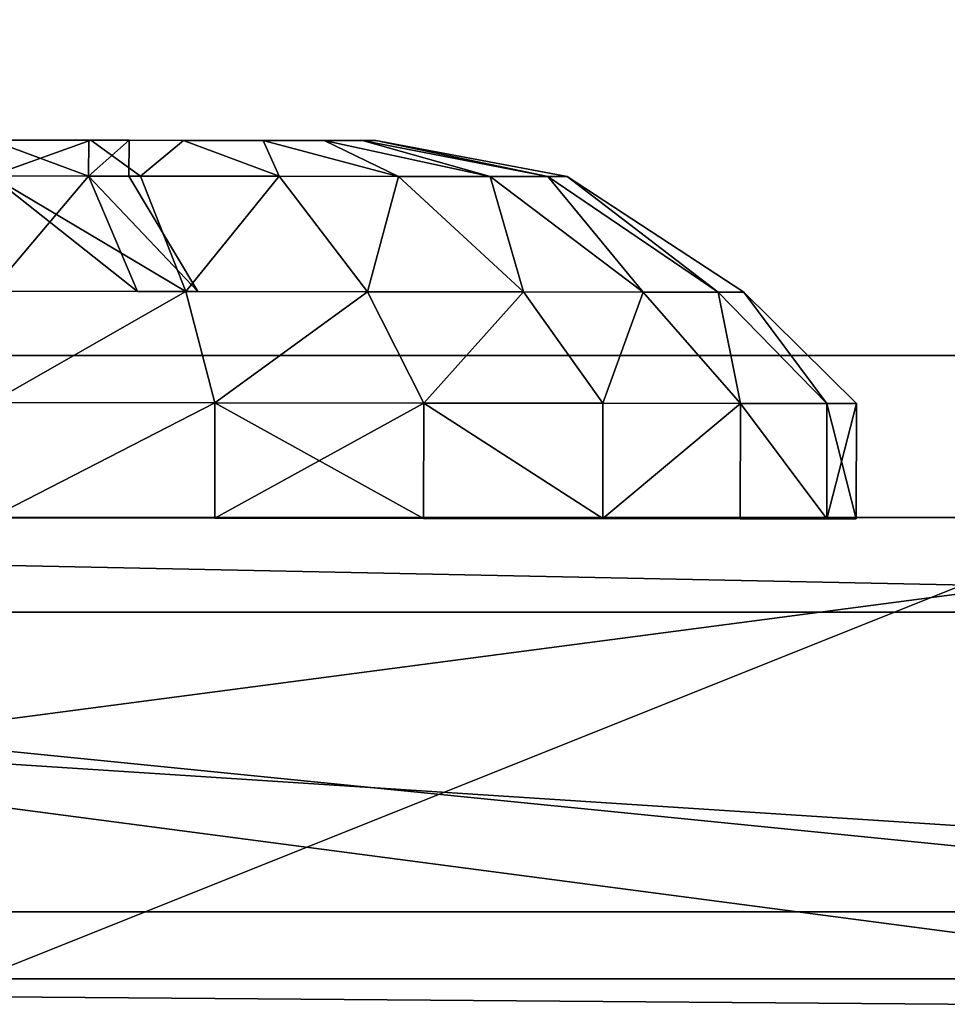
# Model space of a CAD drawing. Units: centimetres. Extents: x -282 to 278, y -200 to 200.
# Drawn here: x 52 to 53, y -24 to -23 of the extents above; entities that cross this region are included whole.
import ezdxf

# ---------------------------------------------------------------- set-up
doc = ezdxf.new("R2010")
doc.units = ezdxf.units.CM
doc.header["$LTSCALE"] = 2.54
doc.layers.get('0').update_dxf_attribs({"true_color": 0xff5454})
doc.layers.add('VP-EQ', color=7, linetype='Continuous', true_color=0x8a3492)

# ---------------------------------------------------------------- blocks, each defined once
blk = doc.blocks.new('Grupuj_41')
at = {"color": 0}
mesh = blk.add_polyface(dxfattribs=at)
corners = [(68.50022, 68.49752), (-11, -11), (-11, 68.49752, 0.00002), (68.50022, -11)]
mesh.append_faces([[corners[k] for k in face] for face in [(0, 1, 2), (1, 0, 3)]], dxfattribs={"vtx0": -1, "color": 0})
mesh = blk.add_polyface(dxfattribs=at)
corners = [(-11, -11, 0.25), (68.50022, 68.49752, 0.25), (-11, 68.49752, 0.25002), (68.50022, -11, 0.25)]
mesh.append_faces([[corners[k] for k in face] for face in [(0, 1, 2), (1, 0, 3)]], dxfattribs={"vtx0": -1, "color": 0})
blk = doc.blocks.new('Grupuj_29')
at = {"color": 253, "true_color": 0xa8a8a8}
blk.add_blockref('Grupuj_41', (2.82148, 2.82294, -0.25), dxfattribs=at)
blk = doc.blocks.new('Grupuj_70')
at = {"color": 0}
mesh = blk.add_polyface(dxfattribs=at)
corners = [(0.82948, 5.48351, -0.02011), (0.82948, 3.51649, -0.02011), (0.7, 4.5, -0.02011), (1.2091, 2.6, -0.02011), (1.2091, 6.4, -0.02011), (1.81299, 1.81299, -0.02011), (1.81299, 7.18701, -0.02011), (2.6, 1.2091, -0.02011), (2.6, 7.7909, -0.02011), (3.51649, 0.82948, -0.02011), (3.51649, 8.17052, -0.02011), (4.5, 0.7, -0.02011), (4.5, 8.3, -0.02011), (5.48351, 0.82948, -0.02011), (5.48351, 8.17052, -0.02011), (6.4, 1.2091, -0.02011), (6.4, 7.7909, -0.02011), (7.18701, 7.18701, -0.02011), (7.18701, 1.81299, -0.02011), (7.7909, 2.6, -0.02011), (7.7909, 6.4, -0.02011), (8.17052, 5.48351, -0.02011), (8.17052, 3.51649, -0.02011), (8.3, 4.5, -0.02011)]
mesh.append_faces([[corners[k] for k in face] for face in [(0, 1, 2), (22, 21, 23)]], dxfattribs={"vtx0": -1, "color": 0})
mesh.append_faces([[corners[k] for k in face] for face in [(1, 0, 3), (3, 4, 5), (5, 6, 7), (7, 8, 9), (9, 10, 11), (11, 12, 13), (13, 14, 15), (15, 17, 18), (18, 17, 19), (19, 21, 22)]], dxfattribs={"vtx0": -1, "vtx1": -1, "color": 0})
mesh.append_faces([[corners[k] for k in face] for face in [(3, 0, 4), (5, 4, 6), (7, 6, 8), (9, 8, 10), (11, 10, 12), (13, 12, 14), (15, 14, 16), (15, 16, 17), (19, 17, 20), (19, 20, 21)]], dxfattribs={"vtx0": -1, "vtx2": -1, "color": 0})
mesh = blk.add_polyface(dxfattribs=at)
corners = [(0.82948, 3.51649, 33.73489), (0.82948, 5.48351, 33.73489), (0.7, 4.5, 33.73489), (1.2091, 2.6, 33.73489), (1.2091, 6.4, 33.73489), (1.81299, 1.81299, 33.73489), (1.81299, 7.18701, 33.73489), (2.6, 1.2091, 33.73489), (2.6, 7.7909, 33.73489), (3.51649, 0.82948, 33.73489), (3.51649, 8.17052, 33.73489), (4.5, 0.7, 33.73489), (4.5, 8.3, 33.73489), (5.48351, 0.82948, 33.73489), (5.48351, 8.17052, 33.73489), (6.4, 1.2091, 33.73489), (6.4, 7.7909, 33.73489), (7.18701, 1.81299, 33.73489), (7.18701, 7.18701, 33.73489), (7.7909, 2.6, 33.73489), (7.7909, 6.4, 33.73489), (8.17052, 3.51649, 33.73489), (8.17052, 5.48351, 33.73489), (8.3, 4.5, 33.73489)]
mesh.append_faces([[corners[k] for k in face] for face in [(0, 1, 2), (22, 21, 23)]], dxfattribs={"vtx0": -1, "color": 0})
mesh.append_faces([[corners[k] for k in face] for face in [(1, 3, 4), (4, 5, 6), (6, 7, 8), (8, 9, 10), (10, 11, 12), (12, 13, 14), (14, 15, 16), (16, 17, 18), (18, 19, 20), (20, 21, 22)]], dxfattribs={"vtx0": -1, "vtx1": -1, "color": 0})
mesh.append_faces([[corners[k] for k in face] for face in [(1, 0, 3), (4, 3, 5), (6, 5, 7), (8, 7, 9), (10, 9, 11), (12, 11, 13), (14, 13, 15), (16, 15, 17), (18, 17, 19), (20, 19, 21)]], dxfattribs={"vtx0": -1, "vtx2": -1, "color": 0})
blk = doc.blocks.new('Komponent_5')
at = {"color": 253, "true_color": 0xa8a8a8, "zscale": 2.162160757136502}
blk.add_blockref('Grupuj_70', (0, 0, -39.20536), dxfattribs=at)
blk = doc.blocks.new('Grupuj_44')
at = {"color": 0}
mesh = blk.add_polyface(dxfattribs=at)
corners = [(0.131, 1.4025, 0.75), (0.2275, 1.47444, 0.55589), (0.131, 1.38027, 0.58112), (0.2275, 1.5, 0.75)]
mesh.append_faces([[corners[k] for k in face] for face in [(0, 1, 2), (1, 0, 3)]], dxfattribs={"vtx0": -1, "color": 0})
mesh = blk.add_polyface(dxfattribs=at)
corners = [(0.2275, 1.47444, 0.94411), (0.131, 1.4025, 0.75), (0.131, 1.38027, 0.91888), (0.2275, 1.5, 0.75)]
mesh.append_faces([[corners[k] for k in face] for face in [(0, 1, 2), (1, 0, 3)]], dxfattribs={"vtx0": -1, "color": 0})
mesh = blk.add_polyface(dxfattribs=at)
corners = [(0.2275, 0.02556, 0.94411), (0.2275, 0.02556, 0.55589), (0.2275, 0, 0.75), (0.2275, 0.10048, 1.125), (0.2275, 0.10048, 0.375), (0.2275, 0.21967, 0.21967), (0.2275, 0.21967, 1.28033), (0.2275, 0.375, 1.39952), (0.2275, 0.375, 0.10048), (0.2275, 0.55589, 0.02556), (0.2275, 0.55589, 1.47444), (0.2275, 0.75, 1.5), (0.2275, 0.75), (0.2275, 0.94411, 0.02556), (0.2275, 0.94411, 1.47444), (0.2275, 1.125, 1.39952), (0.2275, 1.125, 0.10048), (0.2275, 1.28033, 0.21967), (0.2275, 1.28033, 1.28033), (0.2275, 1.39952, 0.375), (0.2275, 1.39952, 1.125), (0.2275, 1.47444, 0.94411), (0.2275, 1.47444, 0.55589), (0.2275, 1.5, 0.75)]
mesh.append_faces([[corners[k] for k in face] for face in [(0, 1, 2), (22, 21, 23)]], dxfattribs={"vtx0": -1, "color": 0})
mesh.append_faces([[corners[k] for k in face] for face in [(1, 3, 4), (4, 3, 5), (5, 7, 8), (8, 7, 9), (9, 11, 12), (12, 11, 13), (13, 15, 16), (16, 15, 17), (17, 18, 19), (19, 21, 22)]], dxfattribs={"vtx0": -1, "vtx1": -1, "color": 0})
mesh.append_faces([[corners[k] for k in face] for face in [(1, 0, 3), (5, 3, 6), (5, 6, 7), (9, 7, 10), (9, 10, 11), (13, 11, 14), (13, 14, 15), (17, 15, 18), (19, 18, 20), (19, 20, 21)]], dxfattribs={"vtx0": -1, "vtx2": -1, "color": 0})
mesh = blk.add_polyface(dxfattribs=at)
corners = [(0.2275, 1.47444, 0.94411), (0.3275, 1.5, 0.75), (0.2275, 1.5, 0.75), (0.3275, 1.47444, 0.94411)]
mesh.append_faces([[corners[k] for k in face] for face in [(0, 1, 2), (1, 0, 3)]], dxfattribs={"vtx0": -1, "color": 0})
mesh = blk.add_polyface(dxfattribs=at)
corners = [(0.2275, 1.5, 0.75), (0.3275, 1.47444, 0.55589), (0.2275, 1.47444, 0.55589), (0.3275, 1.5, 0.75)]
mesh.append_faces([[corners[k] for k in face] for face in [(0, 1, 2), (1, 0, 3)]], dxfattribs={"vtx0": -1, "color": 0})
mesh = blk.add_polyface(dxfattribs=at)
corners = [(0.3275, 0.02556, 0.55589), (0.3275, 0.02556, 0.94411), (0.3275, 0, 0.75), (0.3275, 0.10048, 0.375), (0.3275, 0.10048, 1.125), (0.3275, 0.21967, 0.21967), (0.3275, 0.21967, 1.28033), (0.3275, 0.375, 0.10048), (0.3275, 0.375, 1.39952), (0.3275, 0.55589, 0.02556), (0.3275, 0.55589, 1.47444), (0.3275, 0.75), (0.3275, 0.75, 1.5), (0.3275, 0.94411, 1.47444), (0.3275, 0.94411, 0.02556), (0.3275, 1.125, 0.10048), (0.3275, 1.125, 1.39952), (0.3275, 1.28033, 0.21967), (0.3275, 1.28033, 1.28033), (0.3275, 1.39952, 0.375), (0.3275, 1.39952, 1.125), (0.3275, 1.47444, 0.94411), (0.3275, 1.47444, 0.55589), (0.3275, 1.5, 0.75)]
mesh.append_faces([[corners[k] for k in face] for face in [(0, 1, 2), (21, 22, 23)]], dxfattribs={"vtx0": -1, "color": 0})
mesh.append_faces([[corners[k] for k in face] for face in [(1, 3, 4), (4, 5, 6), (6, 7, 8), (8, 9, 10), (10, 11, 12), (12, 11, 13), (13, 15, 16), (16, 17, 18), (18, 19, 20), (20, 19, 21)]], dxfattribs={"vtx0": -1, "vtx1": -1, "color": 0})
mesh.append_faces([[corners[k] for k in face] for face in [(1, 0, 3), (4, 3, 5), (6, 5, 7), (8, 7, 9), (10, 9, 11), (13, 11, 14), (13, 14, 15), (16, 15, 17), (18, 17, 19), (21, 19, 22)]], dxfattribs={"vtx0": -1, "vtx2": -1, "color": 0})
mesh = blk.add_polyface(dxfattribs=at)
corners = [(0.2275, 1.39952, 1.125), (0.131, 1.38027, 0.91888), (0.131, 1.31508, 1.07625), (0.2275, 1.47444, 0.94411)]
mesh.append_faces([[corners[k] for k in face] for face in [(0, 1, 2), (1, 0, 3)]], dxfattribs={"vtx0": -1, "color": 0})
mesh = blk.add_polyface(dxfattribs=at)
corners = [(0.131, 1.38027, 0.58112), (0.2275, 1.39952, 0.375), (0.131, 1.31508, 0.42375), (0.2275, 1.47444, 0.55589)]
mesh.append_faces([[corners[k] for k in face] for face in [(0, 1, 2), (1, 0, 3)]], dxfattribs={"vtx0": -1, "color": 0})
mesh = blk.add_polyface(dxfattribs=at)
corners = [(0.2275, 1.39952, 1.125), (0.3275, 1.47444, 0.94411), (0.2275, 1.47444, 0.94411), (0.3275, 1.39952, 1.125)]
mesh.append_faces([[corners[k] for k in face] for face in [(0, 1, 2), (1, 0, 3)]], dxfattribs={"vtx0": -1, "color": 0})
mesh = blk.add_polyface(dxfattribs=at)
corners = [(0.2275, 1.39952, 0.375), (0.3275, 1.47444, 0.55589), (0.3275, 1.39952, 0.375), (0.2275, 1.47444, 0.55589)]
mesh.append_faces([[corners[k] for k in face] for face in [(0, 1, 2), (1, 0, 3)]], dxfattribs={"vtx0": -1, "color": 0})
mesh = blk.add_polyface(dxfattribs=at)
corners = [(0.031, 1.24928, 0.75), (0.131, 1.38027, 0.58112), (0.031, 1.23227, 0.62078), (0.131, 1.4025, 0.75)]
mesh.append_faces([[corners[k] for k in face] for face in [(0, 1, 2), (1, 0, 3)]], dxfattribs={"vtx0": -1, "color": 0})
mesh = blk.add_polyface(dxfattribs=at)
corners = [(0.131, 1.38027, 0.91888), (0.031, 1.24928, 0.75), (0.031, 1.23227, 0.87922), (0.131, 1.4025, 0.75)]
mesh.append_faces([[corners[k] for k in face] for face in [(0, 1, 2), (1, 0, 3)]], dxfattribs={"vtx0": -1, "color": 0})
mesh = blk.add_polyface(dxfattribs=at)
corners = [(0.131, 0.58112, 1.38027), (0.131, 0.57081, 0.75), (0.131, 0.42375, 1.31508), (0.131, 0.62329, 0.87671), (0.131, 0.75, 1.4025), (0.131, 0.75, 0.92919), (0.131, 0.91888, 1.38027), (0.131, 0.87671, 0.87671), (0.131, 0.92919, 0.75), (0.131, 1.07625, 1.31508), (0.131, 1.07625, 0.18492), (0.131, 1.21139, 0.28861), (0.131, 1.21139, 1.21139), (0.131, 1.31508, 1.07625), (0.131, 1.31508, 0.42375), (0.131, 1.38027, 0.91888), (0.131, 1.38027, 0.58112), (0.131, 1.4025, 0.75), (0.131, 0.11973, 0.91888), (0.131, 0.11973, 0.58112), (0.131, 0.0975, 0.75), (0.131, 0.18492, 1.07625), (0.131, 0.18492, 0.42375), (0.131, 0.28861, 1.21139), (0.131, 0.28861, 0.28861), (0.131, 0.42375, 0.18492), (0.131, 0.58112, 0.11973), (0.131, 0.62329, 0.62329), (0.131, 0.75, 0.0975), (0.131, 0.75, 0.57081), (0.131, 0.91888, 0.11973), (0.131, 0.87671, 0.62329)]
mesh.append_faces([[corners[k] for k in face] for face in [(16, 15, 17), (18, 19, 20)]], dxfattribs={"vtx0": -1, "color": 0})
mesh.append_faces([[corners[k] for k in face] for face in [(0, 1, 2), (1, 0, 3), (3, 4, 5), (5, 6, 7), (7, 6, 8), (10, 9, 11), (11, 13, 14), (14, 15, 16), (19, 21, 22), (22, 23, 24), (24, 2, 25), (25, 2, 26), (26, 27, 28), (28, 29, 30), (30, 8, 10)]], dxfattribs={"vtx0": -1, "vtx1": -1, "color": 0})
mesh.append_faces([[corners[k] for k in face] for face in [(8, 9, 10), (26, 2, 1)]], dxfattribs={"vtx0": -1, "vtx1": -1, "vtx2": -1, "color": 0})
mesh.append_faces([[corners[k] for k in face] for face in [(3, 0, 4), (5, 4, 6), (8, 6, 9), (11, 9, 12), (11, 12, 13), (14, 13, 15), (19, 18, 21), (22, 21, 23), (24, 23, 2), (26, 1, 27), (28, 27, 29), (30, 29, 31), (30, 31, 8)]], dxfattribs={"vtx0": -1, "vtx2": -1, "color": 0})
mesh = blk.add_polyface(dxfattribs=at)
corners = [(0.2275, 1.28033, 1.28033), (0.131, 1.31508, 1.07625), (0.131, 1.21139, 1.21139), (0.2275, 1.39952, 1.125)]
mesh.append_faces([[corners[k] for k in face] for face in [(0, 1, 2), (1, 0, 3)]], dxfattribs={"vtx0": -1, "color": 0})
mesh = blk.add_polyface(dxfattribs=at)
corners = [(0.131, 1.31508, 0.42375), (0.2275, 1.28033, 0.21967), (0.131, 1.21139, 0.28861), (0.2275, 1.39952, 0.375)]
mesh.append_faces([[corners[k] for k in face] for face in [(0, 1, 2), (1, 0, 3)]], dxfattribs={"vtx0": -1, "color": 0})
mesh = blk.add_polyface(dxfattribs=at)
corners = [(0.2275, 1.39952, 1.125), (0.3275, 1.28033, 1.28033), (0.3275, 1.39952, 1.125), (0.2275, 1.28033, 1.28033)]
mesh.append_faces([[corners[k] for k in face] for face in [(0, 1, 2), (1, 0, 3)]], dxfattribs={"vtx0": -1, "color": 0})
mesh = blk.add_polyface(dxfattribs=at)
corners = [(0.2275, 1.39952, 0.375), (0.3275, 1.28033, 0.21967), (0.2275, 1.28033, 0.21967), (0.3275, 1.39952, 0.375)]
mesh.append_faces([[corners[k] for k in face] for face in [(0, 1, 2), (1, 0, 3)]], dxfattribs={"vtx0": -1, "color": 0})
mesh = blk.add_polyface(dxfattribs=at)
corners = [(0.131, 1.31508, 1.07625), (0.031, 1.23227, 0.87922), (0.031, 1.18239, 0.99964), (0.131, 1.38027, 0.91888)]
mesh.append_faces([[corners[k] for k in face] for face in [(0, 1, 2), (1, 0, 3)]], dxfattribs={"vtx0": -1, "color": 0})
mesh = blk.add_polyface(dxfattribs=at)
corners = [(0.031, 1.23227, 0.62078), (0.131, 1.31508, 0.42375), (0.031, 1.18239, 0.50036), (0.131, 1.38027, 0.58112)]
mesh.append_faces([[corners[k] for k in face] for face in [(0, 1, 2), (1, 0, 3)]], dxfattribs={"vtx0": -1, "color": 0})
mesh = blk.add_polyface(dxfattribs=at)
corners = [(0.031, 1.18239, 0.50036), (0.131, 1.21139, 0.28861), (0.031, 1.10304, 0.39696), (0.131, 1.31508, 0.42375)]
mesh.append_faces([[corners[k] for k in face] for face in [(0, 1, 2), (1, 0, 3)]], dxfattribs={"vtx0": -1, "color": 0})
mesh = blk.add_polyface(dxfattribs=at)
corners = [(0.131, 1.21139, 1.21139), (0.031, 1.18239, 0.99964), (0.031, 1.10304, 1.10304), (0.131, 1.31508, 1.07625)]
mesh.append_faces([[corners[k] for k in face] for face in [(0, 1, 2), (1, 0, 3)]], dxfattribs={"vtx0": -1, "color": 0})
mesh = blk.add_polyface(dxfattribs=at)
corners = [(0.131, 1.21139, 0.28861), (0.2275, 1.125, 0.10048), (0.131, 1.07625, 0.18492), (0.2275, 1.28033, 0.21967)]
mesh.append_faces([[corners[k] for k in face] for face in [(0, 1, 2), (1, 0, 3)]], dxfattribs={"vtx0": -1, "color": 0})
mesh = blk.add_polyface(dxfattribs=at)
corners = [(0.2275, 1.125, 1.39952), (0.131, 1.21139, 1.21139), (0.131, 1.07625, 1.31508), (0.2275, 1.28033, 1.28033)]
mesh.append_faces([[corners[k] for k in face] for face in [(0, 1, 2), (1, 0, 3)]], dxfattribs={"vtx0": -1, "color": 0})
mesh = blk.add_polyface(dxfattribs=at)
corners = [(0.2275, 1.125, 1.39952), (0.3275, 1.28033, 1.28033), (0.2275, 1.28033, 1.28033), (0.3275, 1.125, 1.39952)]
mesh.append_faces([[corners[k] for k in face] for face in [(0, 1, 2), (1, 0, 3)]], dxfattribs={"vtx0": -1, "color": 0})
mesh = blk.add_polyface(dxfattribs=at)
corners = [(0.3275, 1.28033, 0.21967), (0.2275, 1.125, 0.10048), (0.2275, 1.28033, 0.21967), (0.3275, 1.125, 0.10048)]
mesh.append_faces([[corners[k] for k in face] for face in [(0, 1, 2), (1, 0, 3)]], dxfattribs={"vtx0": -1, "color": 0})
mesh = blk.add_polyface(dxfattribs=at)
corners = [(0.031, 1.23227, 0.87922), (0, 1.08319, 0.75), (0, 1.07184, 0.83624), (0.031, 1.24928, 0.75)]
mesh.append_faces([[corners[k] for k in face] for face in [(0, 1, 2), (1, 0, 3)]], dxfattribs={"vtx0": -1, "color": 0})
mesh = blk.add_polyface(dxfattribs=at)
corners = [(0, 1.08319, 0.75), (0.031, 1.23227, 0.62078), (0, 1.07184, 0.66376), (0.031, 1.24928, 0.75)]
mesh.append_faces([[corners[k] for k in face] for face in [(0, 1, 2), (1, 0, 3)]], dxfattribs={"vtx0": -1, "color": 0})
mesh = blk.add_polyface(dxfattribs=at)
corners = [(0.031, 0.26773, 0.87922), (0.031, 0.26773, 0.62078), (0.031, 0.25072, 0.75), (0.031, 0.31761, 0.50036), (0.031, 0.31761, 0.99964), (0.031, 0.39696, 1.10304), (0.031, 0.39696, 0.39696), (0.031, 0.50036, 1.18239), (0.031, 0.50036, 0.31761), (0.031, 0.62078, 1.23227), (0.031, 0.62078, 0.26773), (0.031, 0.63071, 0.75), (0.031, 0.75, 1.24928), (0.031, 0.66565, 0.83435), (0.031, 0.75, 0.86929), (0.031, 0.87922, 1.23227), (0.031, 0.83435, 0.83435), (0.031, 0.86929, 0.75), (0.031, 0.75, 0.25072), (0.031, 0.66565, 0.66565), (0.031, 0.75, 0.63071), (0.031, 0.83435, 0.66565), (0.031, 0.87922, 0.26773), (0.031, 0.99964, 1.18239), (0.031, 0.99964, 0.31761), (0.031, 1.10304, 0.39696), (0.031, 1.10304, 1.10304), (0.031, 1.18239, 0.50036), (0.031, 1.18239, 0.99964), (0.031, 1.23227, 0.87922), (0.031, 1.23227, 0.62078), (0.031, 1.24928, 0.75)]
mesh.append_faces([[corners[k] for k in face] for face in [(0, 1, 2), (30, 29, 31)]], dxfattribs={"vtx0": -1, "color": 0})
mesh.append_faces([[corners[k] for k in face] for face in [(1, 0, 3), (3, 5, 6), (6, 7, 8), (8, 9, 10), (11, 12, 13), (13, 12, 14), (14, 15, 16), (16, 15, 17), (18, 21, 22), (22, 23, 24), (24, 23, 25), (25, 26, 27), (27, 29, 30)]], dxfattribs={"vtx0": -1, "vtx1": -1, "color": 0})
mesh.append_faces([[corners[k] for k in face] for face in [(10, 9, 11), (22, 17, 15)]], dxfattribs={"vtx0": -1, "vtx1": -1, "vtx2": -1, "color": 0})
mesh.append_faces([[corners[k] for k in face] for face in [(3, 0, 4), (3, 4, 5), (6, 5, 7), (8, 7, 9), (11, 9, 12), (14, 12, 15), (11, 18, 10), (18, 11, 19), (18, 19, 20), (18, 20, 21), (22, 21, 17), (22, 15, 23), (25, 23, 26), (27, 26, 28), (27, 28, 29)]], dxfattribs={"vtx0": -1, "vtx2": -1, "color": 0})
mesh = blk.add_polyface(dxfattribs=at)
corners = [(0.031, 1.18239, 0.99964), (0, 1.07184, 0.83624), (0, 1.03855, 0.9166), (0.031, 1.23227, 0.87922)]
mesh.append_faces([[corners[k] for k in face] for face in [(0, 1, 2), (1, 0, 3)]], dxfattribs={"vtx0": -1, "color": 0})
mesh = blk.add_polyface(dxfattribs=at)
corners = [(0, 1.07184, 0.66376), (0.031, 1.18239, 0.50036), (0, 1.03855, 0.5834), (0.031, 1.23227, 0.62078)]
mesh.append_faces([[corners[k] for k in face] for face in [(0, 1, 2), (1, 0, 3)]], dxfattribs={"vtx0": -1, "color": 0})
mesh = blk.add_polyface(dxfattribs=at)
corners = [(0.031, 1.10304, 0.39696), (0.131, 1.07625, 0.18492), (0.031, 0.99964, 0.31761), (0.131, 1.21139, 0.28861)]
mesh.append_faces([[corners[k] for k in face] for face in [(0, 1, 2), (1, 0, 3)]], dxfattribs={"vtx0": -1, "color": 0})
mesh = blk.add_polyface(dxfattribs=at)
corners = [(0.131, 1.07625, 1.31508), (0.031, 1.10304, 1.10304), (0.031, 0.99964, 1.18239), (0.131, 1.21139, 1.21139)]
mesh.append_faces([[corners[k] for k in face] for face in [(0, 1, 2), (1, 0, 3)]], dxfattribs={"vtx0": -1, "color": 0})
mesh = blk.add_polyface(dxfattribs=at)
corners = [(0, 1.03855, 0.5834), (0.031, 1.10304, 0.39696), (0, 0.9856, 0.5144), (0.031, 1.18239, 0.50036)]
mesh.append_faces([[corners[k] for k in face] for face in [(0, 1, 2), (1, 0, 3)]], dxfattribs={"vtx0": -1, "color": 0})
mesh = blk.add_polyface(dxfattribs=at)
corners = [(0.031, 1.10304, 1.10304), (0, 1.03855, 0.9166), (0, 0.9856, 0.9856), (0.031, 1.18239, 0.99964)]
mesh.append_faces([[corners[k] for k in face] for face in [(0, 1, 2), (1, 0, 3)]], dxfattribs={"vtx0": -1, "color": 0})
mesh = blk.add_polyface(dxfattribs=at)
corners = [(0.2275, 0.94411, 1.47444), (0.131, 1.07625, 1.31508), (0.131, 0.91888, 1.38027), (0.2275, 1.125, 1.39952)]
mesh.append_faces([[corners[k] for k in face] for face in [(0, 1, 2), (1, 0, 3)]], dxfattribs={"vtx0": -1, "color": 0})
mesh = blk.add_polyface(dxfattribs=at)
corners = [(0.131, 1.07625, 0.18492), (0.2275, 0.94411, 0.02556), (0.131, 0.91888, 0.11973), (0.2275, 1.125, 0.10048)]
mesh.append_faces([[corners[k] for k in face] for face in [(0, 1, 2), (1, 0, 3)]], dxfattribs={"vtx0": -1, "color": 0})
mesh = blk.add_polyface(dxfattribs=at)
corners = [(0.3275, 0.94411, 1.47444), (0.2275, 1.125, 1.39952), (0.2275, 0.94411, 1.47444), (0.3275, 1.125, 1.39952)]
mesh.append_faces([[corners[k] for k in face] for face in [(0, 1, 2), (1, 0, 3)]], dxfattribs={"vtx0": -1, "color": 0})
mesh = blk.add_polyface(dxfattribs=at)
corners = [(0.3275, 1.125, 0.10048), (0.2275, 0.94411, 0.02556), (0.2275, 1.125, 0.10048), (0.3275, 0.94411, 0.02556)]
mesh.append_faces([[corners[k] for k in face] for face in [(0, 1, 2), (1, 0, 3)]], dxfattribs={"vtx0": -1, "color": 0})
mesh = blk.add_polyface(dxfattribs=at)
corners = [(0.031, 0.99964, 1.18239), (0, 0.9856, 0.9856), (0, 0.9166, 1.03855), (0.031, 1.10304, 1.10304)]
mesh.append_faces([[corners[k] for k in face] for face in [(0, 1, 2), (1, 0, 3)]], dxfattribs={"vtx0": -1, "color": 0})
mesh = blk.add_polyface(dxfattribs=at)
corners = [(0, 0.9856, 0.5144), (0.031, 0.99964, 0.31761), (0, 0.9166, 0.46145), (0.031, 1.10304, 0.39696)]
mesh.append_faces([[corners[k] for k in face] for face in [(0, 1, 2), (1, 0, 3)]], dxfattribs={"vtx0": -1, "color": 0})
mesh = blk.add_polyface(dxfattribs=at)
corners = [(0, 0.66376, 1.07184), (0, 0.63042, 0.75), (0, 0.5834, 1.03855), (0, 0.66544, 0.83456), (0, 0.75, 1.08319), (0, 0.75, 0.86958), (0, 0.83456, 0.83456), (0, 0.83624, 1.07184), (0, 0.86958, 0.75), (0, 0.9166, 1.03855), (0, 0.9166, 0.46145), (0, 0.9856, 0.5144), (0, 0.9856, 0.9856), (0, 1.03855, 0.9166), (0, 1.03855, 0.5834), (0, 1.07184, 0.83624), (0, 1.07184, 0.66376), (0, 1.08319, 0.75), (0, 0.42816, 0.83624), (0, 0.42816, 0.66376), (0, 0.41681, 0.75), (0, 0.46145, 0.9166), (0, 0.46145, 0.5834), (0, 0.5144, 0.5144), (0, 0.5144, 0.9856), (0, 0.5834, 0.46145), (0, 0.66376, 0.42816), (0, 0.66544, 0.66544), (0, 0.75, 0.41681), (0, 0.75, 0.63042), (0, 0.83456, 0.66544), (0, 0.83624, 0.42816)]
mesh.append_faces([[corners[k] for k in face] for face in [(16, 15, 17), (18, 19, 20)]], dxfattribs={"vtx0": -1, "color": 0})
mesh.append_faces([[corners[k] for k in face] for face in [(0, 1, 2), (1, 0, 3), (3, 4, 5), (5, 4, 6), (6, 7, 8), (10, 9, 11), (11, 13, 14), (14, 15, 16), (19, 21, 22), (22, 21, 23), (23, 2, 25), (25, 2, 26), (26, 27, 28), (28, 30, 31), (31, 8, 10)]], dxfattribs={"vtx0": -1, "vtx1": -1, "color": 0})
mesh.append_faces([[corners[k] for k in face] for face in [(8, 9, 10), (26, 2, 1)]], dxfattribs={"vtx0": -1, "vtx1": -1, "vtx2": -1, "color": 0})
mesh.append_faces([[corners[k] for k in face] for face in [(3, 0, 4), (6, 4, 7), (8, 7, 9), (11, 9, 12), (11, 12, 13), (14, 13, 15), (19, 18, 21), (23, 21, 24), (23, 24, 2), (26, 1, 27), (28, 27, 29), (28, 29, 30), (31, 30, 8)]], dxfattribs={"vtx0": -1, "vtx2": -1, "color": 0})
mesh = blk.add_polyface(dxfattribs=at)
corners = [(0.131, 0.91888, 1.38027), (0.031, 0.99964, 1.18239), (0.031, 0.87922, 1.23227), (0.131, 1.07625, 1.31508)]
mesh.append_faces([[corners[k] for k in face] for face in [(0, 1, 2), (1, 0, 3)]], dxfattribs={"vtx0": -1, "color": 0})
mesh = blk.add_polyface(dxfattribs=at)
corners = [(0.031, 0.99964, 0.31761), (0.131, 0.91888, 0.11973), (0.031, 0.87922, 0.26773), (0.131, 1.07625, 0.18492)]
mesh.append_faces([[corners[k] for k in face] for face in [(0, 1, 2), (1, 0, 3)]], dxfattribs={"vtx0": -1, "color": 0})
mesh = blk.add_polyface(dxfattribs=at)
corners = [(0.031, 0.87922, 1.23227), (0, 0.9166, 1.03855), (0, 0.83624, 1.07184), (0.031, 0.99964, 1.18239)]
mesh.append_faces([[corners[k] for k in face] for face in [(0, 1, 2), (1, 0, 3)]], dxfattribs={"vtx0": -1, "color": 0})
mesh = blk.add_polyface(dxfattribs=at)
corners = [(0, 0.9166, 0.46145), (0.031, 0.87922, 0.26773), (0, 0.83624, 0.42816), (0.031, 0.99964, 0.31761)]
mesh.append_faces([[corners[k] for k in face] for face in [(0, 1, 2), (1, 0, 3)]], dxfattribs={"vtx0": -1, "color": 0})
mesh = blk.add_polyface(dxfattribs=at)
corners = [(0.2275, 0.75, 1.5), (0.131, 0.91888, 1.38027), (0.131, 0.75, 1.4025), (0.2275, 0.94411, 1.47444)]
mesh.append_faces([[corners[k] for k in face] for face in [(0, 1, 2), (1, 0, 3)]], dxfattribs={"vtx0": -1, "color": 0})
mesh = blk.add_polyface(dxfattribs=at)
corners = [(0.131, 0.91888, 0.11973), (0.2275, 0.75), (0.131, 0.75, 0.0975), (0.2275, 0.94411, 0.02556)]
mesh.append_faces([[corners[k] for k in face] for face in [(0, 1, 2), (1, 0, 3)]], dxfattribs={"vtx0": -1, "color": 0})
mesh = blk.add_polyface(dxfattribs=at)
corners = [(0.3275, 0.75, 1.5), (0.2275, 0.94411, 1.47444), (0.2275, 0.75, 1.5), (0.3275, 0.94411, 1.47444)]
mesh.append_faces([[corners[k] for k in face] for face in [(0, 1, 2), (1, 0, 3)]], dxfattribs={"vtx0": -1, "color": 0})
mesh = blk.add_polyface(dxfattribs=at)
corners = [(0.2275, 0.94411, 0.02556), (0.3275, 0.75), (0.2275, 0.75), (0.3275, 0.94411, 0.02556)]
mesh.append_faces([[corners[k] for k in face] for face in [(0, 1, 2), (1, 0, 3)]], dxfattribs={"vtx0": -1, "color": 0})
mesh = blk.add_polyface(dxfattribs=at)
corners = [(0.131, 0.92919, 0.75), (0.031, 0.83435, 0.83435), (0.031, 0.86929, 0.75), (0.131, 0.87671, 0.87671)]
mesh.append_faces([[corners[k] for k in face] for face in [(0, 1, 2), (1, 0, 3)]], dxfattribs={"vtx0": -1, "color": 0})
mesh = blk.add_polyface(dxfattribs=at)
corners = [(0.131, 0.92919, 0.75), (0.031, 0.83435, 0.66565), (0.131, 0.87671, 0.62329), (0.031, 0.86929, 0.75)]
mesh.append_faces([[corners[k] for k in face] for face in [(0, 1, 2), (1, 0, 3)]], dxfattribs={"vtx0": -1, "color": 0})
mesh = blk.add_polyface(dxfattribs=at)
corners = [(0.131, 0.62329, 0.87671), (0.131, 0.62329, 0.62329), (0.131, 0.57081, 0.75), (0.131, 0.75, 0.92919), (0.131, 0.75, 0.57081), (0.131, 0.87671, 0.87671), (0.131, 0.87671, 0.62329), (0.131, 0.92919, 0.75)]
mesh.append_faces([[corners[k] for k in face] for face in [(0, 1, 2), (6, 5, 7)]], dxfattribs={"vtx0": -1, "color": 0})
mesh.append_faces([[corners[k] for k in face] for face in [(1, 3, 4), (4, 5, 6)]], dxfattribs={"vtx0": -1, "vtx1": -1, "color": 0})
mesh.append_faces([[corners[k] for k in face] for face in [(1, 0, 3), (4, 3, 5)]], dxfattribs={"vtx0": -1, "vtx2": -1, "color": 0})
mesh = blk.add_polyface(dxfattribs=at)
corners = [(0.131, 0.91888, 1.38027), (0.031, 0.75, 1.24928), (0.131, 0.75, 1.4025), (0.031, 0.87922, 1.23227)]
mesh.append_faces([[corners[k] for k in face] for face in [(0, 1, 2), (1, 0, 3)]], dxfattribs={"vtx0": -1, "color": 0})
mesh = blk.add_polyface(dxfattribs=at)
corners = [(0.031, 0.75, 0.25072), (0.131, 0.91888, 0.11973), (0.131, 0.75, 0.0975), (0.031, 0.87922, 0.26773)]
mesh.append_faces([[corners[k] for k in face] for face in [(0, 1, 2), (1, 0, 3)]], dxfattribs={"vtx0": -1, "color": 0})
mesh = blk.add_polyface(dxfattribs=at)
corners = [(0.031, 0.75, 1.24928), (0, 0.83624, 1.07184), (0, 0.75, 1.08319), (0.031, 0.87922, 1.23227)]
mesh.append_faces([[corners[k] for k in face] for face in [(0, 1, 2), (1, 0, 3)]], dxfattribs={"vtx0": -1, "color": 0})
mesh = blk.add_polyface(dxfattribs=at)
corners = [(0, 0.83624, 0.42816), (0.031, 0.75, 0.25072), (0, 0.75, 0.41681), (0.031, 0.87922, 0.26773)]
mesh.append_faces([[corners[k] for k in face] for face in [(0, 1, 2), (1, 0, 3)]], dxfattribs={"vtx0": -1, "color": 0})
mesh = blk.add_polyface(dxfattribs=at)
corners = [(0.131, 0.75, 0.57081), (0.031, 0.83435, 0.66565), (0.031, 0.75, 0.63071), (0.131, 0.87671, 0.62329)]
mesh.append_faces([[corners[k] for k in face] for face in [(0, 1, 2), (1, 0, 3)]], dxfattribs={"vtx0": -1, "color": 0})
mesh = blk.add_polyface(dxfattribs=at)
corners = [(0.131, 0.87671, 0.87671), (0.031, 0.75, 0.86929), (0.031, 0.83435, 0.83435), (0.131, 0.75, 0.92919)]
mesh.append_faces([[corners[k] for k in face] for face in [(0, 1, 2), (1, 0, 3)]], dxfattribs={"vtx0": -1, "color": 0})
mesh = blk.add_polyface(dxfattribs=at)
corners = [(0.031, 0.83435, 0.83435), (0, 0.86958, 0.75), (0.031, 0.86929, 0.75), (0, 0.83456, 0.83456)]
mesh.append_faces([[corners[k] for k in face] for face in [(0, 1, 2), (1, 0, 3)]], dxfattribs={"vtx0": -1, "color": 0})
mesh = blk.add_polyface(dxfattribs=at)
corners = [(0.031, 0.83435, 0.66565), (0, 0.86958, 0.75), (0, 0.83456, 0.66544), (0.031, 0.86929, 0.75)]
mesh.append_faces([[corners[k] for k in face] for face in [(0, 1, 2), (1, 0, 3)]], dxfattribs={"vtx0": -1, "color": 0})
mesh = blk.add_polyface(dxfattribs=at)
corners = [(0.031, 0.83435, 0.83435), (0, 0.75, 0.86958), (0, 0.83456, 0.83456), (0.031, 0.75, 0.86929)]
mesh.append_faces([[corners[k] for k in face] for face in [(0, 1, 2), (1, 0, 3)]], dxfattribs={"vtx0": -1, "color": 0})
mesh = blk.add_polyface(dxfattribs=at)
corners = [(0, 0.75, 0.63042), (0.031, 0.83435, 0.66565), (0, 0.83456, 0.66544), (0.031, 0.75, 0.63071)]
mesh.append_faces([[corners[k] for k in face] for face in [(0, 1, 2), (1, 0, 3)]], dxfattribs={"vtx0": -1, "color": 0})
blk = doc.blocks.new('imbus_10_2')
at = {"color": 251, "true_color": 0x535353}
blk.add_blockref('Grupuj_44', (0.1725, 0), dxfattribs=at)
blk = doc.blocks.new('Grupuj_50')
at = {"color": 0}
mesh = blk.add_polyface(dxfattribs=at)
corners = [(0, 5.5, 0), (4, 5.5, 2.3), (4, 5.5, 0), (0, 5.5, 2.3), (0.26795, 5.5, 3.3), (3.73205, 5.5, 3.3), (1, 5.5, 4.03205), (3, 5.5, 4.03205), (2, 5.5, 4.3)]
mesh.append_faces([[corners[k] for k in face] for face in [(0, 1, 2), (7, 6, 8)]], dxfattribs={"vtx0": -1, "color": 0})
mesh.append_faces([[corners[k] for k in face] for face in [(1, 4, 5), (5, 6, 7)]], dxfattribs={"vtx0": -1, "vtx1": -1, "color": 0})
mesh.append_faces([[corners[k] for k in face] for face in [(1, 0, 3), (1, 3, 4), (5, 4, 6)]], dxfattribs={"vtx0": -1, "vtx2": -1, "color": 0})
mesh = blk.add_polyface(dxfattribs=at)
corners = [(0, 5.5, 0), (4, 5.1, 0), (0, 5.1, 0), (4, 5.5, 0)]
mesh.append_faces([[corners[k] for k in face] for face in [(0, 1, 2), (1, 0, 3)]], dxfattribs={"vtx0": -1, "color": 0})
mesh = blk.add_polyface(dxfattribs=at)
corners = [(0, 5.5, 0), (4, 5.41794, -0.35794), (0, 5.41794, -0.35794), (4, 5.5, 0)]
mesh.append_faces([[corners[k] for k in face] for face in [(0, 1, 2), (1, 0, 3)]], dxfattribs={"vtx0": -1, "color": 0})
mesh = blk.add_polyface(dxfattribs=at)
corners = [(2, 5.1, 4.3), (3, 5.5, 4.03205), (2, 5.5, 4.3), (3, 5.1, 4.03205)]
mesh.append_faces([[corners[k] for k in face] for face in [(0, 1, 2), (1, 0, 3)]], dxfattribs={"vtx0": -1, "color": 0})
mesh = blk.add_polyface(dxfattribs=at)
corners = [(0, 5.41794, -0.35794), (4, 5.15822, -0.61765), (0, 5.15822, -0.61765), (4, 5.41794, -0.35794)]
mesh.append_faces([[corners[k] for k in face] for face in [(0, 1, 2), (1, 0, 3)]], dxfattribs={"vtx0": -1, "color": 0})
mesh = blk.add_polyface(dxfattribs=at)
corners = [(0, 5.15822, -0.61765), (4, 4.8, -0.7), (0, 4.8, -0.7), (4, 5.15822, -0.61765)]
mesh.append_faces([[corners[k] for k in face] for face in [(0, 1, 2), (1, 0, 3)]], dxfattribs={"vtx0": -1, "color": 0})
mesh = blk.add_polyface(dxfattribs=at)
corners = [(4, 5.1, 0), (0, 5.1, 2.3), (0, 5.1, 0), (4, 5.1, 2.3), (3.73205, 5.1, 3.3), (0.26795, 5.1, 3.3), (3, 5.1, 4.03205), (1, 5.1, 4.03205), (2, 5.1, 4.3)]
mesh.append_faces([[corners[k] for k in face] for face in [(0, 1, 2), (7, 6, 8)]], dxfattribs={"vtx0": -1, "color": 0})
mesh.append_faces([[corners[k] for k in face] for face in [(1, 4, 5), (5, 6, 7)]], dxfattribs={"vtx0": -1, "vtx1": -1, "color": 0})
mesh.append_faces([[corners[k] for k in face] for face in [(1, 0, 3), (1, 3, 4), (5, 4, 6)]], dxfattribs={"vtx0": -1, "vtx2": -1, "color": 0})
mesh = blk.add_polyface(dxfattribs=at)
corners = [(4, 5.06896, -0.1561), (0, 5.1, 0), (0, 5.06896, -0.1561), (4, 5.1, 0)]
mesh.append_faces([[corners[k] for k in face] for face in [(0, 1, 2), (1, 0, 3)]], dxfattribs={"vtx0": -1, "color": 0})
blk = doc.blocks.new('3DGeom-626_Defintion_1')
at = {"color": 0, "rotation": 269.9356407642958}
blk.add_blockref('imbus_10_2', (1.2711, 3.25037, 2.50237), dxfattribs=at)
at = {"color": 253, "true_color": 0xa8a8a8}
blk.add_blockref('Grupuj_50', (0.00884, -2.75, 0.64747), dxfattribs=at)
blk = doc.blocks.new('Grupuj_55')
at = {"color": 0}
blk.add_blockref('3DGeom-626_Defintion_1', (-0.00884, 3.07703, 0.05253), dxfattribs=at)
blk = doc.blocks.new('Grupuj_201')
at = {"color": 0, "zscale": 0.3811321548118043, "rotation": 269.9999999999027}
blk.add_blockref('Komponent_5', (-0.7, 8.3, 20.87744), dxfattribs=at)
at = {"color": 0, "extrusion": (3.19163e-07, 2.5812e-07, 1), "rotation": 179.9999968530745}
blk.add_blockref('Grupuj_55', (5.53376, 7.08043, 33.88297), dxfattribs=at)
blk = doc.blocks.new('Komponent_3')
at = {"color": 0, "rotation": 270}
blk.add_blockref('Grupuj_29', (11, 74.14318, 95.50829), dxfattribs=at)
at = {"color": 0}
blk.add_blockref('Grupuj_201', (70.49682, 70.50853, 54.77743), dxfattribs=at)
blk = doc.blocks.new('Grupuj_18')
at = {"color": 0, "rotation": 180.0000000000588}
blk.add_blockref('Komponent_3', (255.90669, 92.10257, -54.75732), dxfattribs=at)

msp = doc.modelspace()

# ---------------------------------------------------------------- block references
at = {"layer": 'VP-EQ', "color": 0}
msp.add_blockref('Grupuj_18', (-130.12621, -44.24124, -5.93855), dxfattribs=at)

doc.saveas('drawing.dxf')
